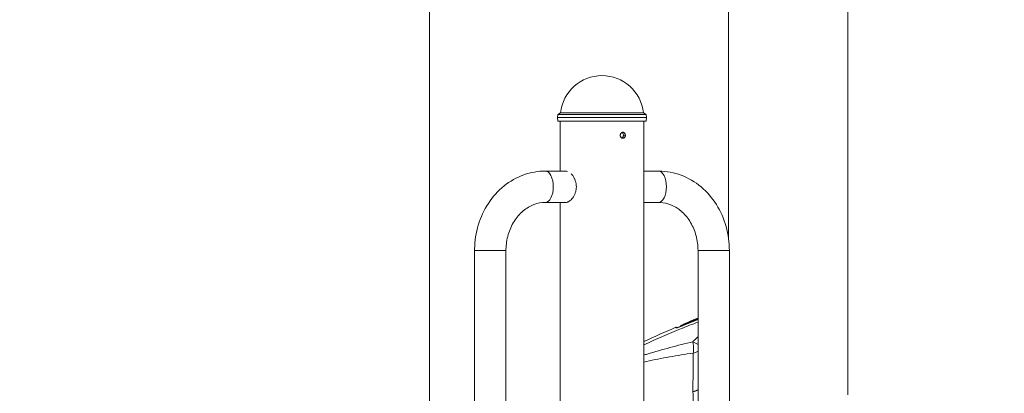
# Model space of a CAD drawing. Extents: x 0 to 25200, y -53460 to 17820.
# Drawn here: x 6273 to 7322, y -11505 to -11108 of the extents above; entities that cross this region are included whole.
import ezdxf

# ---------------------------------------------------------------- set-up
doc = ezdxf.new("R2010")
doc.units = 0
doc.header["$MEASUREMENT"] = 0
doc.header["$PDMODE"] = 1
doc.layers.get('0').update_dxf_attribs({"linetype": 'CONTINUOUS'})
doc.layers.get('DefPoints').update_dxf_attribs({"linetype": 'CONTINUOUS'})
for name, color, linetype, lineweight in [('FRAM3', 1, 'CONTINUOUS', 50), ('外形線', 7, 'CONTINUOUS', 18), ('寸法線', 3, 'CONTINUOUS', 18)]:
    doc.layers.add(name, color=color, linetype=linetype, lineweight=lineweight)
doc.styles.get("Standard").update_dxf_attribs({"font": 'TXT.SHX', "bigfont": 'bigfont.shx'})
doc.dimstyles.new('60ベース', dxfattribs={"dimscale": 60, "dimtxt": 3, "dimasz": 3, "dimexe": 0, "dimexo": 1, "dimgap": 1, "dimtad": 3, "dimdec": 1, "dimdsep": 46, "dimtxsty": 'STANDARD', "dimblk": 'DOTSMALL', "dimcen": 0, "dimclrd": 256, "dimclre": 256, "dimclrt": 7, "dimadec": 3, "dimazin": 2, "dimtfac": 1, "dimtdec": 1, "dimtix": 1, "dimtmove": 2, "dimatfit": 2, "dimldrblk": 'OPEN', "dimfxl": 1, "dimtolj": 1, "dimlwd": -1, "dimlwe": -1, "dimarcsym": 0})

# ---------------------------------------------------------------- blocks, each defined once
blk = doc.blocks.new('_DotSmall')
at = {"layer": 'FRAM3', "color": 0, "const_width": 0.5}
blk.add_lwpolyline([(-0.0625, 0, 1), (0.0625, 0, 1)], format="xyb", close=True, dxfattribs=at)
blk = doc.blocks.new('*D37')
at = {"layer": 'DefPoints', "color": 0}
for p in [(6709.6, -9210), (6709.6, -11743.8), (9148, -11743.8)]:
    blk.add_point(p, dxfattribs=at)
at = {"layer": '寸法線'}
for p, q in [((6709.6, -11683.8), (6709.6, -9210)), ((9148, -9210), (6709.6, -9210)), ((9148, -11683.8), (9148, -9210))]:
    blk.add_line(p, q, dxfattribs=at)
at = {"layer": '寸法線', "xscale": 180, "yscale": 180, "zscale": 180, "rotation": 180}
blk.add_blockref('_DotSmall', (6709.6, -9210), dxfattribs=at)
at = {"layer": '寸法線', "xscale": 180, "yscale": 180, "zscale": 180}
blk.add_blockref('_DotSmall', (9148, -9210), dxfattribs=at)
at = {"layer": '寸法線', "color": 7, "insert": (7928.8, -9060), "char_height": 180, "attachment_point": 5}
blk.add_mtext('\\A1;2438', dxfattribs=at)
blk = doc.blocks.new('_OPEN')
at = {"color": 0, "linetype": 'ByBlock'}
for p, q in [((-1, 0.1667), (0, 0)), ((0, 0), (-1, -0.1667)), ((0, 0), (-1, 0))]:
    blk.add_line(p, q, dxfattribs=at)
blk = doc.blocks.new('*D38')
at = {"layer": 'DefPoints', "color": 0}
for p in [(6709.6, -9210), (6709.6, -11743.8), (4240, -13996.5)]:
    blk.add_point(p, dxfattribs=at)
at = {"layer": '寸法線'}
for p, q in [((4240, -13936.5), (4240, -9210)), ((4240, -9210), (6709.6, -9210)), ((6709.6, -11683.8), (6709.6, -9210))]:
    blk.add_line(p, q, dxfattribs=at)
at = {"layer": '寸法線', "xscale": 180, "yscale": 180, "zscale": 180, "rotation": 180}
blk.add_blockref('_DotSmall', (4240, -9210), dxfattribs=at)
at = {"layer": '寸法線', "xscale": 180, "yscale": 180, "zscale": 180}
blk.add_blockref('_DotSmall', (6709.6, -9210), dxfattribs=at)
at = {"layer": '寸法線', "color": 7, "insert": (5474.8, -9060), "char_height": 180, "attachment_point": 5}
blk.add_mtext('\\A1;2470', dxfattribs=at)
blk = doc.blocks.new('*D39')
at = {"layer": 'DefPoints', "color": 0}
for p in [(12805.6, -8710), (12805.6, -11591.4), (4240, -13996.5)]:
    blk.add_point(p, dxfattribs=at)
at = {"layer": '寸法線'}
for p, q in [((4240, -13936.5), (4240, -8710)), ((4240, -8710), (12805.6, -8710)), ((12805.6, -11531.4), (12805.6, -8710))]:
    blk.add_line(p, q, dxfattribs=at)
at = {"layer": '寸法線', "xscale": 180, "yscale": 180, "zscale": 180, "rotation": 180}
blk.add_blockref('_DotSmall', (4240, -8710), dxfattribs=at)
at = {"layer": '寸法線', "xscale": 180, "yscale": 180, "zscale": 180}
blk.add_blockref('_DotSmall', (12805.6, -8710), dxfattribs=at)
at = {"layer": '寸法線', "color": 7, "insert": (8522.8, -8560), "char_height": 180, "attachment_point": 5}
blk.add_mtext('\\A1;8565', dxfattribs=at)

msp = doc.modelspace()

# ---------------------------------------------------------------- linework, layer by layer
at = {"layer": '外形線', "extrusion": (0, 1, 0)}
for p, q in [((7027.82870315, -11339.83744359), (7027.82870315, -10525.85948843)), ((7154.82870315, -11506.93822215), (7154.82870315, -10525.85948843)), ((6846.00834681, -11208.55250538), (6845.89971819, -11211.66322215)), ((6848.95494384, -11206.8512868), (6846.00834681, -11208.55250538)), ((6940.27908957, -11208.55250538), (6846.00834681, -11208.55250538)), ((6937.33249254, -11206.8512868), (6848.95494384, -11206.8512868)), ((6937.33249254, -11206.8512868), (6940.27908957, -11208.55250538)), ((6940.27908957, -11208.55250538), (6940.38771819, -11211.66322215)), ((6940.38771819, -11211.66322215), (6845.89971819, -11211.66322215)), ((6846.03808825, -11215.62562215), (6845.89971819, -11211.66322215)), ((6940.24934813, -11215.62562215), (6846.03808825, -11215.62562215)), ((6848.69371819, -11215.62562215), (6848.69371819, -11268.81322215)), ((6937.59371819, -11215.62562215), (6937.59371819, -12121.4021055)), ((6940.24934813, -11215.62562215), (6940.38771819, -11211.66322215)), ((6915.96779643, -11230.71322215), (6918.06157992, -11230.71322215)), ((6854.64888899, -11268.81322215), (6832.9268068, -11268.81322215)), ((6953.36062958, -11268.81322215), (6937.59371819, -11268.81322215)), ((6854.648889, -11302.21422215), (6832.9268068, -11302.21422215)), ((6848.69371819, -11302.21422215), (6848.69371819, -12030.81322215)), ((6953.36062958, -11302.21422215), (6937.59371819, -11302.21422215)), ((6759.73163871, -11353.33172215), (6757.49419597, -11353.33172215)), ((6757.49419597, -11353.33172215), (6757.49419597, -11979.69572215)), ((6790.89519597, -11353.33172215), (6759.73163871, -11353.33172215)), ((6790.89519597, -11353.33172215), (6790.89519597, -11979.69572215)), ((6995.39224041, -11353.33172215), (6997.62968316, -11353.33172215)), ((6995.39224041, -11979.69572215), (6995.39224041, -11353.33172215)), ((6997.62968316, -11353.33172215), (7028.79324041, -11353.33172215)), ((7028.79324041, -11979.69572215), (7028.79324041, -11353.33172215)), ((6989.62466409, -11427.58686808), (6990.32170109, -11428.73156223)), ((6972.71869296, -11435.4371993), (6972.83019086, -11435.62030436))]:
    msp.add_line(p, q, dxfattribs=at)
at = {"layer": '外形線', "extrusion": (-2e-16, 0, -1)}
msp.add_arc((-6893.14363721, -11211.66319357), 44.4499164, 6.2147091834, 90.0001043938, dxfattribs=at)
at = {"layer": '外形線'}
msp.add_arc((6893.14379918, -11211.66319357), 44.4499164, 6.2147091834, 90.0001043938, dxfattribs=at)
at = {"layer": '外形線', "extrusion": (-2e-16, 0, -1)}
for centre, major_axis, ratio, start_param, end_param in [((6832.9268068, -11285.51372215), (0, 16.7005), 0.5, 0, 1.5707963268), ((6953.36062958, -11285.51372215), (0, 16.7005), 0.5, 0, 1.5707963268), ((6832.9268068, -11285.51372215), (0, 16.7005), 0.5, 1.5707963268, 3.1415926536), ((6953.36062958, -11285.51372215), (0, 16.7005), 0.5, 1.5707963268, 3.1415926536), ((6994.26793568, -11426.75619507), (-0.30071205, 0.73458242), 0.7644232554, 0.0000000009, 0.013077439), ((6994.89345983, -11427.16341516), (-0.71319725, 0.34840889), 0.9982546152, 0.0005364134, 0.7388741771), ((6977.71801459, -11434.05156055), (-0.38386947, 0.69475412), 0.9477125379, -0.0000003028, 0.1154448611), ((6982.10422958, -11431.87828931), (-0.73925512, -0.28903448), 0.9997348019, 0.8604753999, 1.5527901655), ((6985.4177527, -11430.36635947), (-0.73937936, -0.28871652), 0.9999122221, 1.5557450097, 1.7170970098), ((6988.04406082, -11450.18313549), (-1.79861412, 12.57199218), 0.1475747457, 1.6145512647, 3.0024416586), ((6988.04406082, -11450.18313549), (-11.20915209, 5.9703358), 0.0522858383, 1.7161294969, 2.2575311766), ((6988.04406082, -11450.18313549), (-12.69998842, 0.01715213), 0.9902900959, 4.094044281, 4.5498372109), ((6987.98409461, -11491.8096826), (-12.69998501, 0.0195138), 0.9361358483, 4.0881420774, 4.547684216)]:
    msp.add_ellipse(centre, major_axis=major_axis, ratio=ratio, start_param=start_param, end_param=end_param, dxfattribs=at)
at = {"layer": '外形線'}
for centre, major_axis, ratio, start_param, end_param in [((6972.30099618, -11436.51649899), (0.73937776, 0.28872061), 0.9991045427, 1.0598797241, 1.5993395404), ((6981.67538713, -11433.11710019), (-0.30315692, 0.73357682), 0.000000287, -0.0000292593, 0.0545438991), ((6982.92188929, -11431.56324214), (-0.30248631, 0.73385359), 0.0434828692, -0.6352055167, -0.0240875308)]:
    msp.add_ellipse(centre, major_axis=major_axis, ratio=ratio, start_param=start_param, end_param=end_param, dxfattribs=at)
for points, knots in [([(6912.5623186, -11230.71322215), (6912.5623186, -11230.50591482), (6912.5804598, -11230.29983563), (6912.65374067, -11229.890187), (6912.7087051, -11229.68952723), (6912.85103976, -11229.30726424), (6912.9393962, -11229.12276215), (6913.14746387, -11228.77521842), (6913.26500081, -11228.61529615), (6913.52593954, -11228.32236505), (6913.6711269, -11228.1882567), (6913.97704989, -11227.95761676), (6914.13811603, -11227.86006601), (6914.47621263, -11227.70069606), (6914.65322445, -11227.63951111), (6915.00773815, -11227.55878839), (6915.18713648, -11227.53822215), (6915.36871819, -11227.53822215)], [0.0099296574138, 0.0099296574138, 0.0099296574138, 0.0099296574138, 0.0105504335215, 0.0105504335215, 0.0111712096292, 0.0111712096292, 0.0117919857369, 0.0117919857369, 0.0124127618445, 0.0124127618445, 0.0130335379522, 0.0130335379522, 0.0136543140599, 0.0136543140599, 0.0142750901676, 0.0142750901676, 0.0148958662752, 0.0148958662752, 0.0148958662752, 0.0148958662752]), ([(6914.31617331, -11227.77615546), (6914.31885761, -11227.77745032), (6914.32153966, -11227.77875022), (6914.48781662, -11227.85971848), (6914.64221364, -11227.95717178), (6914.93324207, -11228.18722598), (6915.07053166, -11228.32116021), (6915.31592931, -11228.61377621), (6915.42561713, -11228.77337998), (6915.61889592, -11229.11977904), (6915.7009785, -11229.30458245), (6915.89822363, -11229.87709933), (6915.96779643, -11230.29379562), (6915.96779643, -11230.71322215)], [0.0161270922361, 0.0161270922361, 0.0161270922361, 0.0161270922361, 0.0161372512402, 0.0161372512402, 0.0167574425008, 0.0167574425008, 0.0173776337615, 0.0173776337615, 0.0179978250221, 0.0179978250221, 0.0186180162828, 0.0186180162828, 0.019858398804, 0.019858398804, 0.019858398804, 0.019858398804]), ([(6915.36871819, -11227.53822215), (6915.55011539, -11227.53822215), (6915.72841293, -11227.55883654), (6916.07681283, -11227.63944825), (6916.24903187, -11227.70036647), (6916.57681212, -11227.85970551), (6916.73153731, -11227.95716283), (6917.02326144, -11228.18720043), (6917.16095871, -11228.32114543), (6917.4071595, -11228.61380277), (6917.51722825, -11228.77341334), (6917.71119996, -11229.11977145), (6917.79364108, -11229.30463974), (6917.99169829, -11229.87717082), (6918.06157992, -11230.29382898), (6918.06157992, -11230.71322215)], [0.0148958662752, 0.0148958662752, 0.0148958662752, 0.0148958662752, 0.0155160115951, 0.0155160115951, 0.016136156915, 0.016136156915, 0.0167563022348, 0.0167563022348, 0.0173764475547, 0.0173764475547, 0.0179965928746, 0.0179965928746, 0.0186167381944, 0.0186167381944, 0.0198570288342, 0.0198570288342, 0.0198570288342, 0.0198570288342]), ([(6915.36871819, -11233.88822215), (6915.18935154, -11233.88822215), (6915.00641763, -11233.86749244), (6914.65097501, -11233.78628239), (6914.47751083, -11233.72624951), (6914.13937844, -11233.56708319), (6913.97531099, -11233.46763021), (6913.67068687, -11233.23774138), (6913.52818834, -11233.10651085), (6913.26402107, -11232.81014075), (6913.14654989, -11232.64965651), (6912.94067644, -11232.30586321), (6912.85144512, -11232.12028283), (6912.70824284, -11231.73566152), (6912.65418684, -11231.5377592), (6912.58104796, -11231.13087484), (6912.5623186, -11230.9204244), (6912.5623186, -11230.71322215)], [0.0049659657715, 0.0049659657715, 0.0049659657715, 0.0049659657715, 0.0055864272268, 0.0055864272268, 0.0062068886821, 0.0062068886821, 0.0068273501374, 0.0068273501374, 0.0074478115927, 0.0074478115927, 0.008068273048, 0.008068273048, 0.0086887345032, 0.0086887345032, 0.0093091959585, 0.0093091959585, 0.0099296574138, 0.0099296574138, 0.0099296574138, 0.0099296574138]), ([(6915.96779643, -11230.71322215), (6915.96779643, -11230.92313761), (6915.95076779, -11231.12952771), (6915.88396732, -11231.53555052), (6915.83337759, -11231.73729432), (6915.70107235, -11232.1218579), (6915.62000579, -11232.30423504), (6915.42791355, -11232.64938196), (6915.31589906, -11232.81272187), (6915.0703378, -11233.10549752), (6914.9359393, -11233.23689522), (6914.64282862, -11233.46897521), (6914.48629498, -11233.56751579), (6914.32117988, -11233.64786844), (6914.31867742, -11233.64908097), (6914.31617295, -11233.65028919)], [0, 0, 0, 0, 0.0006207892163, 0.0006207892163, 0.0012415784327, 0.0012415784327, 0.001862367649, 0.001862367649, 0.0024831568653, 0.0024831568653, 0.0031039460817, 0.0031039460817, 0.003724735298, 0.003724735298, 0.0037342809202, 0.0037342809202, 0.0037342809202, 0.0037342809202]), ([(6918.06157992, -11230.71322215), (6918.06157992, -11230.92312176), (6918.04447611, -11231.12949921), (6917.97738762, -11231.53550198), (6917.92658259, -11231.73723702), (6917.79373222, -11232.1218079), (6917.71234114, -11232.30419083), (6917.51953479, -11232.64934882), (6917.40712093, -11232.81270524), (6917.16077009, -11233.10550518), (6917.02598072, -11233.2369083), (6916.73214943, -11233.46898792), (6916.57526972, -11233.56753759), (6916.24949268, -11233.72580465), (6916.07818226, -11233.78672301), (6915.72595025, -11233.86813361), (6915.54816702, -11233.88822215), (6915.36871819, -11233.88822215)], [0, 0, 0, 0, 0.0006207457214, 0.0006207457214, 0.0012414914429, 0.0012414914429, 0.0018622371643, 0.0018622371643, 0.0024829828858, 0.0024829828858, 0.0031037286072, 0.0031037286072, 0.0037244743286, 0.0037244743286, 0.0043452200501, 0.0043452200501, 0.0049659657715, 0.0049659657715, 0.0049659657715, 0.0049659657715]), ([(6832.9268068, -11268.81322215), (6825.06868041, -11268.81322215), (6817.21533382, -11270.20101818), (6802.25838827, -11275.58464735), (6795.17233816, -11279.612345), (6782.3989025, -11289.89625255), (6776.74792237, -11296.19924823), (6767.49896165, -11310.31311261), (6763.89851912, -11318.12273072), (6758.97581446, -11334.52460104), (6757.65279378, -11343.11651766), (6757.49868824, -11352.26488571), (6757.49419597, -11352.79830393), (6757.49419597, -11353.33172215)], [1.5707963268, 1.5707963268, 1.5707963268, 1.5707963268, 1.8729692478, 1.8729692478, 2.1796662176, 2.1796662176, 2.493825483, 2.493825483, 2.8079847483, 2.8079847483, 3.1221440137, 3.1221440137, 3.1415926536, 3.1415926536, 3.1415926536, 3.1415926536]), ([(6854.64888899, -11268.81322214), (6854.65022537, -11268.81322215), (6854.65156193, -11268.81322279), (6855.20337795, -11268.81375249), (6855.78525465, -11268.92201281), (6856.39731052, -11269.13972275), (6856.39737191, -11269.13974459), (6856.3974333, -11269.13976642)], [0.0790355870752, 0.0790355870752, 0.0790355870752, 0.0790355870752, 0.0790435835615, 0.0790435835615, 0.08233658846, 0.08233658846, 0.0823369187828, 0.0823369187828, 0.0823369187828, 0.0823369187828]), ([(6860.1615626, -11271.6527632), (6860.16160034, -11271.6528002), (6860.16163808, -11271.65283719), (6860.78145826, -11272.2604256), (6861.37809456, -11272.94739645), (6862.22609431, -11274.09688325), (6862.50200995, -11274.50190193), (6863.02953983, -11275.34502714), (6863.27978352, -11275.78062017), (6863.98739909, -11277.12906414), (6864.40211517, -11278.08312876), (6864.92106238, -11279.60314598), (6865.07634856, -11280.12474128), (6865.34233735, -11281.17263105), (6865.45420002, -11281.70207333), (6865.72495802, -11283.3068718), (6865.81944157, -11284.39935125), (6865.81944157, -11285.51372215)], [0.088922397729, 0.088922397729, 0.088922397729, 0.088922397729, 0.088922598257, 0.088922598257, 0.092215603156, 0.092215603156, 0.093862105605, 0.093862105605, 0.095508608054, 0.095508608054, 0.098801612953, 0.098801612953, 0.100448115402, 0.100448115402, 0.102094617851, 0.102094617851, 0.10538762275, 0.10538762275, 0.10538762275, 0.10538762275]), ([(7028.79324041, -11353.33172215, 0), (7028.79324041, -11344.71526998, 0), (7027.61522223, -11336.0990521, 0), (7022.97349178, -11319.60325725, 0), (7019.50909394, -11311.72401871, 0), (7010.51316028, -11297.42670088, 0), (7004.97927639, -11291.00973178, 0), (6992.25305747, -11280.3332098, 0), (6985.05811597, -11276.07885024, 0), (6969.86876044, -11270.38003267, 0), (6961.90080944, -11268.88120333, 0), (6953.73123208, -11268.81398447, 0), (6953.54593083, -11268.81322215, 0), (6953.36062958, -11268.81322215, 0)], [0, 0, 0, 0, 0.3141592654, 0.3141592654, 0.6283185307, 0.6283185307, 0.9424777961, 0.9424777961, 1.2566370614, 1.2566370614, 1.5636708343, 1.5636708343, 1.5707963268, 1.5707963268, 1.5707963268, 1.5707963268]), ([(6865.81944157, -11285.51372215), (6865.81944157, -11286.62833556), (6865.72502819, -11287.7220503), (6865.45272822, -11289.33314003), (6865.34008171, -11289.86522301), (6865.07170937, -11290.91941641), (6864.91606007, -11291.44008266), (6864.3984644, -11292.95269861), (6863.98345341, -11293.90760193), (6863.27080441, -11295.26306366), (6863.01689606, -11295.70368098), (6862.49060516, -11296.54266475), (6862.21749014, -11296.94277079), (6861.37231427, -11298.08676746), (6860.7734096, -11298.77620179), (6859.52657173, -11299.99582307), (6858.89688902, -11300.50864926), (6857.95377549, -11301.13645345), (6857.63959225, -11301.32196406), (6857.01297027, -11301.6438739), (6856.69933039, -11301.7804393), (6855.78490446, -11302.10525999), (6855.20383969, -11302.21367795), (6854.65162977, -11302.21422148), (6854.65025931, -11302.21422215), (6854.648889, -11302.21422213)], [0, 0, 0, 0, 0.003293721523, 0.003293721523, 0.004940582285, 0.004940582285, 0.006587443047, 0.006587443047, 0.00988116457, 0.00988116457, 0.011528025332, 0.011528025332, 0.013174886093, 0.013174886093, 0.016468607617, 0.016468607617, 0.01976232914, 0.01976232914, 0.021409189902, 0.021409189902, 0.023056050663, 0.023056050663, 0.026349772187, 0.026349772187, 0.026357967773, 0.026357967773, 0.026357967773, 0.026357967773]), ([(6832.9268068, -11302.21422215), (6828.79581829, -11302.21422215), (6824.66104436, -11302.96207326), (6816.62707314, -11305.97629833), (6812.72707362, -11308.24963968), (6805.55014036, -11314.27064924), (6802.27902919, -11318.02081267), (6796.8879665, -11326.58887683), (6794.74346774, -11331.37252057), (6791.81923411, -11341.47344371), (6791.0140408, -11346.77449979), (6790.89930364, -11352.51025761), (6790.89519597, -11352.92098987), (6790.89519597, -11353.33172215)], [1.5707963268, 1.5707963268, 1.5707963268, 1.5707963268, 1.8849555922, 1.8849555922, 2.1991148575, 2.1991148575, 2.5132741229, 2.5132741229, 2.8189834345, 2.8189834345, 3.1184983205, 3.1184983205, 3.1415926536, 3.1415926536, 3.1415926536, 3.1415926536]), ([(6995.39224041, -11353.33172215, 0), (6995.39224041, -11348.0336471, 0), (6994.70084163, -11342.73715191, 0), (6992.02558331, -11332.6759277, 0), (6990.03716533, -11327.91692843, 0), (6984.99251209, -11319.35021514, 0), (6981.92084877, -11315.56428747, 0), (6975.01972571, -11309.26544034, 0), (6971.17563459, -11306.79437617, 0), (6963.21055061, -11303.38773422, 0), (6959.09003121, -11302.44525204, 0), (6954.42754865, -11302.22671641, 0), (6953.89408904, -11302.21422215, 0), (6953.36062958, -11302.21422215, 0)], [0, 0, 0, 0, 0.297896021, 0.297896021, 0.5971526129, 0.5971526129, 0.9019085157, 0.9019085157, 1.216067781, 1.216067781, 1.5302270464, 1.5302270464, 1.5707963268, 1.5707963268, 1.5707963268, 1.5707963268]), ([(6977.33414492, -11433.35680653, 0), (6977.53451477, -11433.24609697, 0), (6977.8002679, -11433.11298606, 0), (6978.56695586, -11432.74799385, 0), (6979.12382706, -11432.4949614, 0), (6980.31496354, -11431.97066601, 0), (6980.94911968, -11431.69783125, 0), (6982.25356179, -11431.14742855, 0), (6982.94017071, -11430.86283056, 0), (6984.28025446, -11430.31697138, 0), (6984.95116364, -11430.04853964, 0), (6986.19478464, -11429.56079345, 0), (6986.78329979, -11429.33529362, 0), (6987.76686391, -11428.96956387, 0), (6988.18353419, -11428.82029949, 0), (6988.52045527, -11428.70644414, 0)], [0, 0, 0, 0, 0.1906381059, 0.1906381059, 0.4383791038, 0.4383791038, 0.6593261561, 0.6593261561, 0.8774112155, 0.8774112155, 1.0945456516, 1.0945456516, 1.3120562655, 1.3120562655, 1.5140900911, 1.5140900911, 1.5140900911, 1.5140900911]), ([(6988.5151932, -11428.71020225, 0), (6988.37480883, -11428.75735248, 0), (6988.21881006, -11428.81134875, 0), (6987.9208799, -11428.91699422, 0), (6987.78620754, -11428.96547512, 0), (6987.50558445, -11429.06783103, 0), (6987.35896635, -11429.12193873, 0), (6987.05323689, -11429.23594977, 0), (6986.89409013, -11429.29586909, 0), (6986.56315058, -11429.42156744, 0), (6986.39044521, -11429.48769699, 0), (6985.85989489, -11429.69240659, 0), (6985.49221706, -11429.83625682, 0), (6984.72964062, -11430.13828235, 0), (6984.33024749, -11430.29830358, 0), (6983.53312414, -11430.62117238, 0), (6983.13373049, -11430.78464197, 0), (6982.5333861, -11431.03291539, 0), (6982.33196915, -11431.11664969, 0), (6981.93600274, -11431.28213779, 0), (6981.74110522, -11431.36402818, 0), (6981.1655171, -11431.60718424, 0), (6980.79381512, -11431.76596672, 0), (6980.07542436, -11432.07666301, 0), (6979.73949953, -11432.22392682, 0), (6979.2717399, -11432.43207656, 0), (6979.12177485, -11432.49937095, 0), (6978.83392161, -11432.62973181, 0), (6978.69551751, -11432.69303898, 0), (6978.3073363, -11432.87258098, 0), (6978.08150334, -11432.97978878, 0), (6977.69490705, -11433.16960244, 0), (6977.53416566, -11433.25232225, 0), (6977.4125436, -11433.31952559, 0)], [0.046176319935, 0.046176319935, 0.046176319935, 0.046176319935, 0.047069959088, 0.047069959088, 0.047725595247, 0.047725595247, 0.048381231405, 0.048381231405, 0.049036867564, 0.049036867564, 0.049692503723, 0.049692503723, 0.05100377604, 0.05100377604, 0.052315048357, 0.052315048357, 0.053626320674, 0.053626320674, 0.054281956833, 0.054281956833, 0.054937592991, 0.054937592991, 0.056248865308, 0.056248865308, 0.057560137625, 0.057560137625, 0.058215773784, 0.058215773784, 0.058871409943, 0.058871409943, 0.06018268226, 0.06018268226, 0.061493954577, 0.061493954577, 0.061493954577, 0.061493954577]), ([(6982.62025929, -11430.82928463, 0), (6983.40887686, -11430.50422481, 0), (6984.18733879, -11430.18672225, 0), (6985.34051144, -11429.72128549, 0), (6985.72246278, -11429.56795813, 0), (6986.48136856, -11429.2650396, 0), (6986.85988117, -11429.11484252, 0), (6987.89534583, -11428.70649233, 0), (6988.53302211, -11428.45799664, 0), (6989.14043798, -11428.22446336, 0)], [0, 0, 0, 0, 0.0025197784247, 0.0025197784247, 0.0037796676371, 0.0037796676371, 0.0050395568494, 0.0050395568494, 0.007331415523, 0.007331415523, 0.007331415523, 0.007331415523]), ([(6989.46053424, -11427.90077122, 0), (6989.32785765, -11427.95668141, 0), (6989.18125346, -11428.01798017, 0), (6988.91200156, -11428.12982639, 0), (6988.79737735, -11428.1772501, 0), (6988.56276528, -11428.27395892, 0), (6988.44195114, -11428.32358764, 0), (6988.193216, -11428.42542366, 0), (6988.06470091, -11428.47786996, 0), (6987.80905681, -11428.58186843, 0), (6987.68091964, -11428.63383487, 0), (6987.42401621, -11428.73770187, 0), (6987.2941392, -11428.79004765, 0), (6987.04079232, -11428.89182973, 0), (6986.91708555, -11428.94136515, 0), (6986.55471607, -11429.08597618, 0), (6986.3233181, -11429.17762711, 0), (6985.91486036, -11429.33799233, 0), (6985.7317807, -11429.4090701, 0), (6985.50946714, -11429.4940648, 0), (6985.44341052, -11429.51905771, 0), (6985.32776849, -11429.56221468, 0), (6985.27855385, -11429.58023335, 0), (6985.16073712, -11429.62217019, 0), (6985.11931772, -11429.63493863, 0), (6985.11796601, -11429.63147416, 0)], [0.0002186350245, 0.0002186350245, 0.0002186350245, 0.0002186350245, 0.0008299956374, 0.0008299956374, 0.0012449934561, 0.0012449934561, 0.0016599912748, 0.0016599912748, 0.0020749890935, 0.0020749890935, 0.0024899869122, 0.0024899869122, 0.0029049847309, 0.0029049847309, 0.0033199825496, 0.0033199825496, 0.004149978187, 0.004149978187, 0.0049799738244, 0.0049799738244, 0.0053949716431, 0.0053949716431, 0.0058099694618, 0.0058099694618, 0.0066399650992, 0.0066399650992, 0.0066399650992, 0.0066399650992]), ([(6985.21602428, -11429.60086943, 0), (6985.21602428, -11429.60086943, 0), (6985.21770678, -11429.60034301, 0), (6985.22972819, -11429.5964049, 0), (6985.2506011, -11429.58926494, 0), (6985.32651252, -11429.56215176, 0), (6985.39808116, -11429.5357172, 0), (6985.6066092, -11429.45693282, 0), (6985.76183051, -11429.39718127, 0), (6986.13378272, -11429.25214567, 0), (6986.3605501, -11429.16277915, 0), (6986.84784283, -11428.96910733, 0), (6987.11559617, -11428.86188719, 0), (6987.65425253, -11428.64470324, 0), (6987.93215732, -11428.53190847, 0), (6988.46261799, -11428.315174, 0), (6988.72189619, -11428.20847682, 0), (6989.13908152, -11428.035438, 0), (6989.31067277, -11427.96373008, 0), (6989.46079805, -11427.90044205, 0)], [0.12355100554, 0.12355100554, 0.12355100554, 0.12355100554, 0.13338098382, 0.13338098382, 0.16542401296, 0.16542401296, 0.22291195206, 0.22291195206, 0.30183785091, 0.30183785091, 0.38795846214, 0.38795846214, 0.47551892691, 0.47551892691, 0.56329626337, 0.56329626337, 0.65140828078, 0.65140828078, 0.72131037129, 0.72131037129, 0.72131037129, 0.72131037129]), ([(6993.97459253, -11426.01866943, 0), (6993.60873015, -11426.16844163, 0), (6993.24309854, -11426.31879333, 0), (6992.87769908, -11426.46972459, 0), (6992.51229931, -11426.62065598, 0), (6992.1471313, -11426.77216709, 0), (6991.78219642, -11426.92425801, 0), (6991.10164958, -11427.20788393, 0), (6990.4219115, -11427.49352703, 0), (6989.74299108, -11427.78118806, 0)], [0, 0, 0, 0, 0.0018398375642, 0.0018398375642, 0.0018398375642, 0.0036796766558, 0.0036796766558, 0.0036796766558, 0.0071106959573, 0.0071106959573, 0.0071106959573, 0.0071106959573]), ([(6989.84818711, -11427.95394399, 0), (6989.9958362, -11427.89785801, 0), (6990.14112685, -11427.84289792, 0), (6990.59229892, -11427.67298509, 0), (6990.88626902, -11427.5634063, 0), (6991.72466001, -11427.25440053, 0), (6992.22611705, -11427.0744612, 0), (6993.10887599, -11426.76925663, 0), (6993.4748294, -11426.64929788, 0), (6993.9152012, -11426.51648826, 0), (6994.04375224, -11426.48013614, 0), (6994.26333831, -11426.42373662, 0), (6994.35378916, -11426.40387954, 0), (6994.56297874, -11426.37011142, 0), (6994.6226041, -11426.38109137, 0), (6994.60047357, -11426.42639311, 0)], [0.008238954438, 0.008238954438, 0.008238954438, 0.008238954438, 0.008819224487, 0.008819224487, 0.010079113699, 0.010079113699, 0.012598892124, 0.012598892124, 0.015118670548, 0.015118670548, 0.016378559761, 0.016378559761, 0.017638448973, 0.017638448973, 0.020158227398, 0.020158227398, 0.020158227398, 0.020158227398]), ([(6993.9331132, -11427.28405698, 0), (6993.86997109, -11427.29407433, 0), (6993.79042998, -11427.31094257, 0), (6993.59255587, -11427.36003734, 0), (6993.47205088, -11427.39324813, 0), (6993.05936088, -11427.51530888, 0), (6992.71652598, -11427.62625246, 0), (6991.88972483, -11427.909622, 0), (6991.42018475, -11428.07712113, 0), (6990.67388154, -11428.35109033, 0), (6990.44100615, -11428.43747314, 0), (6990.19802975, -11428.52846561, 0)], [0.0024646543035, 0.0024646543035, 0.0024646543035, 0.0024646543035, 0.0035581859382, 0.0035581859382, 0.0047442679176, 0.0047442679176, 0.0071164318764, 0.0071164318764, 0.0094885958352, 0.0094885958352, 0.0104996101842, 0.0104996101842, 0.0104996101842, 0.0104996101842]), ([(6995.39224041, -11425.44427179, 0), (6995.34359296, -11425.46382157, 0), (6995.29539301, -11425.48320489, 0), (6994.7819264, -11425.68983888, 0), (6994.35726473, -11425.86201583, 0), (6993.97459253, -11426.01866943, 0)], [0.0282670170191, 0.0282670170191, 0.0282670170191, 0.0282670170191, 0.0284613680609, 0.0284613680609, 0.0303587925983, 0.0303587925983, 0.0303587925983, 0.0303587925983]), ([(6994.10119562, -11427.21705185, 0), (6994.09783176, -11427.1658789, 0), (6994.09935445, -11427.11431524, 0), (6994.11680047, -11426.97770048, 0), (6994.14241942, -11426.892366, 0), (6994.18044925, -11426.81462442, 0)], [0.010455148365, 0.010455148365, 0.010455148365, 0.010455148365, 0.025760589336, 0.025760589336, 0.051837705598, 0.051837705598, 0.051837705598, 0.051837705598]), ([(6994.60047357, -11426.42639311, 0), (6994.59751522, -11426.43244893, 0), (6994.61609928, -11426.42992438, 0), (6994.69317922, -11426.40844144, 0), (6994.75185547, -11426.38937323, 0), (6994.89881147, -11426.3380883, 0), (6994.9883584, -11426.30541817, 0), (6995.1815346, -11426.23260738, 0), (6995.28664724, -11426.19193004, 0), (6995.39224041, -11426.15005486, 0)], [0, 0, 0, 0, 0.0003375038086, 0.0003375038086, 0.0006750076172, 0.0006750076172, 0.0010125114258, 0.0010125114258, 0.0013486155504, 0.0013486155504, 0.0013486155504, 0.0013486155504]), ([(6937.59371819, -11453.73726225), (6950.8332696, -11447.73720398, 0), (6964.18411249, -11442.0133695, 0), (6983.54001131, -11434.17909826, 0), (6989.4554994, -11431.84618184, 0), (6995.39224041, -11429.56608604, 0)], [0.059957111562, 0.059957111562, 0.059957111562, 0.059957111562, 0.104006638074, 0.104006638074, 0.123293913288, 0.123293913288, 0.123293913288, 0.123293913288]), ([(6971.73112981, -11435.11881971, 0), (6971.80995964, -11435.08544473, 0), (6971.89534123, -11435.06472929, 0), (6972.06472653, -11435.0519074, 0), (6972.15083542, -11435.0591885, 0), (6972.31441179, -11435.09995902, 0), (6972.39391029, -11435.13397154, 0), (6972.53639304, -11435.22415413, 0), (6972.60115176, -11435.28144548, 0), (6972.67796615, -11435.37518459, 0), (6972.69940141, -11435.40541844, 0), (6972.71858377, -11435.43691964, 0)], [0, 0, 0, 0, 0.02568117484, 0.02568117484, 0.05096096916, 0.05096096916, 0.07625539394, 0.07625539394, 0.101548329, 0.101548329, 0.11261295843, 0.11261295843, 0.11261295843, 0.11261295843]), ([(6981.37268153, -11432.38461549, 0), (6980.76364487, -11432.63630575, 0), (6980.16383648, -11432.88100053, 0), (6979.27738664, -11433.23799625, 0), (6978.98413039, -11433.3553083, 0), (6978.40217279, -11433.58648973, 0), (6978.11233872, -11433.70079519, 0), (6977.26813065, -11434.03124901, 0), (6976.73344197, -11434.23721037, 0), (6975.71964908, -11434.62088663, 0), (6975.23808469, -11434.79941318, 0), (6974.3722905, -11435.11269546, 0), (6973.98259541, -11435.24956785, 0), (6973.46420599, -11435.42471036, 0), (6973.30256336, -11435.47799059, 0), (6973.00870892, -11435.5720468, 0), (6972.74223704, -11435.6543015, 0), (6972.52962159, -11435.71337348, 0), (6972.3442581, -11435.76072718, 0), (6972.26496083, -11435.77858529, 0), (6972.07142763, -11435.81356594, 0), (6972.00168361, -11435.81229777, 0), (6971.99155025, -11435.78632411, 0)], [0, 0, 0, 0, 0.001948014529, 0.001948014529, 0.002922021793, 0.002922021793, 0.003896029057, 0.003896029057, 0.005844043586, 0.005844043586, 0.007792058114, 0.007792058114, 0.009740072643, 0.009740072643, 0.010714079907, 0.010714079907, 0.011688087172, 0.012662094436, 0.012662094436, 0.0136361017, 0.0136361017, 0.015584116229, 0.015584116229, 0.015584116229, 0.015584116229]), ([(6972.3365181, -11435.74436678, 0), (6972.3365181, -11435.74436678, 0), (6972.33651814, -11435.74436677, 0), (6972.33659358, -11435.74435877, 0), (6972.36549994, -11435.7404458, 0), (6972.49317634, -11435.71373025, 0), (6972.6360659, -11435.67716619, 0), (6973.11073409, -11435.53815132, 0), (6973.5145705, -11435.40705774, 0), (6974.57388807, -11435.04051225, 0), (6975.27910711, -11434.78425493, 0), (6976.86861948, -11434.1857097, 0), (6977.7806559, -11433.83214347, 0), (6979.58090064, -11433.11676539, 0), (6980.48248578, -11432.7512179, 0), (6981.37223021, -11432.38352337, 0)], [0.16718226, 0.16718226, 0.16718226, 0.16718226, 0.1672790659, 0.1672790659, 0.2471716762, 0.2471716762, 0.4049643323, 0.4049643323, 0.6619061598, 0.6619061598, 0.9684801133, 0.9684801133, 1.2866718264, 1.2866718264, 1.5754901062, 1.5754901062, 1.5754901062, 1.5754901062]), ([(6976.63842748, -11434.27076111, 0), (6976.63747564, -11434.22739658, 0), (6976.63995944, -11434.18428515, 0), (6976.65770734, -11434.05600059, 0), (6976.68429485, -11433.97281687, 0), (6976.74943418, -11433.83649939, 0), (6976.78721636, -11433.78057319, 0), (6976.85534818, -11433.6957166, 0), (6976.88648763, -11433.66415669, 0), (6976.95333897, -11433.60187154, 0), (6976.98714318, -11433.57543751, 0), (6977.09750669, -11433.49404391, 0), (6977.16882622, -11433.45095901, 0), (6977.27977396, -11433.38712623, 0), (6977.3063626, -11433.37215695, 0), (6977.33414561, -11433.35680615, 0)], [0.01495093248, 0.01495093248, 0.01495093248, 0.01495093248, 0.02873129117, 0.02873129117, 0.05720854191, 0.05720854191, 0.08384299146, 0.08384299146, 0.10923712487, 0.10923712487, 0.14518979141, 0.14518979141, 0.2334045017, 0.2334045017, 0.25981582146, 0.25981582146, 0.25981582146, 0.25981582146]), ([(6977.4125436, -11433.31952559, 0), (6977.29083286, -11433.38677791, 0), (6977.20679525, -11433.43936816, 0), (6977.11914098, -11433.51171056, 0), (6977.11446603, -11433.53199294, 0), (6977.16639731, -11433.53849901, 0), (6977.19395598, -11433.53654782, 0), (6977.26808409, -11433.52454925, 0), (6977.31459867, -11433.51456307, 0), (6977.48203169, -11433.47283184, 0), (6977.63085715, -11433.42933651, 0), (6978.00458666, -11433.31006788, 0), (6978.22367444, -11433.23616633, 0), (6978.59878305, -11433.10469375, 0), (6978.73168336, -11433.05737987, 0), (6979.0134872, -11432.95564414, 0), (6979.16271231, -11432.90110022, 0), (6979.62478772, -11432.73028656, 0), (6979.95474499, -11432.60590044, 0), (6980.65817262, -11432.33619743, 0), (6981.03406923, -11432.1898625, 0), (6981.79781336, -11431.8884486, 0), (6982.18939326, -11431.73194214, 0), (6982.79167671, -11431.48825818, 0), (6982.99437818, -11431.40575307, 0), (6983.39594149, -11431.24135161, 0), (6983.59587814, -11431.1590213, 0), (6983.99407924, -11430.99410477, 0), (6984.19233847, -11430.91151742, 0), (6984.58716208, -11430.74608549, 0), (6984.78481606, -11430.66278101, 0), (6985.36578227, -11430.4164343, 0), (6985.73675584, -11430.25715538, 0), (6986.3823818, -11429.97633424, 0), (6986.66422451, -11429.85229621, 0), (6986.92832499, -11429.73460389, 0)], [0.01951794567, 0.01951794567, 0.01951794567, 0.01951794567, 0.02083017391, 0.02083017391, 0.022142402149, 0.022142402149, 0.022798516269, 0.022798516269, 0.023454630389, 0.023454630389, 0.024766858628, 0.024766858628, 0.026079086868, 0.026079086868, 0.026735200988, 0.026735200988, 0.027391315107, 0.027391315107, 0.028703543347, 0.028703543347, 0.030015771586, 0.030015771586, 0.031327999826, 0.031327999826, 0.031984113946, 0.031984113946, 0.032640228065, 0.032640228065, 0.033296342185, 0.033296342185, 0.033952456305, 0.033952456305, 0.035264684544, 0.035264684544, 0.036338676584, 0.036338676584, 0.036338676584, 0.036338676584]), ([(6981.23969591, -11431.57577449, 0), (6981.25059726, -11431.49333607, 0), (6981.27488813, -11431.41166447, 0), (6981.3472519, -11431.26067389, 0), (6981.39656421, -11431.18965446, 0), (6981.51356791, -11431.06824738, 0), (6981.58271486, -11431.01634784, 0), (6981.67917172, -11430.96565655, 0), (6981.70156219, -11430.95519091, 0), (6981.72436654, -11430.94580059, 0)], [0.026022313096, 0.026022313096, 0.026022313096, 0.026022313096, 0.050960904604, 0.050960904604, 0.076252985669, 0.076252985669, 0.101544095496, 0.101544095496, 0.10894270791, 0.10894270791, 0.10894270791, 0.10894270791]), ([(6981.80200817, -11431.14455416, 0), (6981.8029643, -11431.14700173, 0), (6981.82531192, -11431.14061491, 0), (6981.90919674, -11431.11134044, 0), (6981.97088862, -11431.08836708, 0), (6982.12254187, -11431.02994813, 0), (6982.21380468, -11430.993995, 0), (6982.40920656, -11430.91568472, 0), (6982.5149126, -11430.87270743, 0), (6982.62025929, -11430.82928463, 0)], [0, 0, 0, 0, 0.0003374454589, 0.0003374454589, 0.0006748909179, 0.0006748909179, 0.0010123363768, 0.0010123363768, 0.0013497818357, 0.0013497818357, 0.0013497818357, 0.0013497818357]), ([(6985.09224329, -11429.56554569, 0), (6985.17150403, -11429.5332148, 0), (6985.257149, -11429.51362873, 0), (6985.38335901, -11429.50575018, 0), (6985.42458153, -11429.50641788, 0), (6985.46551964, -11429.510227, 0)], [0, 0, 0, 0, 0.02568033531, 0.02568033531, 0.037936702162, 0.037936702162, 0.037936702162, 0.037936702162]), ([(6989.9762668, -11450.46787074, 0), (6990.95714984, -11449.35060747, 0), (6991.98546921, -11448.2829421, 0), (6993.81381474, -11446.53474355, 0), (6994.59312748, -11445.83206857, 0), (6995.39224041, -11445.15085299, 0)], [0, 0, 0, 0, 0.0044472848793, 0.0044472848793, 0.0075991346376, 0.0075991346376, 0.0075991346376, 0.0075991346376]), ([(6937.59371819, -11464.83279491), (6938.84327655, -11464.44423039), (6940.09441589, -11464.05854957), (6949.34052826, -11461.23326712), (6957.40018386, -11458.90814068, 0), (6973.6122063, -11454.50508343, 0), (6981.76855877, -11452.42582604, 0), (6989.9762668, -11450.46787074, 0)], [0.047084666183, 0.047084666183, 0.047084666183, 0.047084666183, 0.051087842806, 0.051087842806, 0.076631764209, 0.076631764209, 0.102175685611, 0.102175685611, 0.102175685611, 0.102175685611]), ([(6990.08262542, -11462.59679243, 0), (6981.70418291, -11463.79483389, 0), (6973.38469727, -11465.13452838, 0), (6960.99048233, -11467.3582138, 0), (6956.87329303, -11468.13511139, 0), (6948.66736313, -11469.7602153), (6944.58210785, -11470.60775968), (6939.54256119, -11471.70071838), (6938.56754196, -11471.91439936), (6937.59371819, -11472.13003279)], [0, 0, 0, 0, 0.025650227872, 0.025650227872, 0.038475341808, 0.038475341808, 0.051300455744, 0.051300455744, 0.054381636245, 0.054381636245, 0.054381636245, 0.054381636245]), ([(6990.04837774, -11503.5408984, 0), (6990.05706997, -11493.78668627, 0), (6990.06407327, -11485.48945323, 0), (6990.0704191, -11477.79104047, 0), (6990.07110277, -11476.95828458, 0), (6990.07242652, -11475.34003388, 0), (6990.07306675, -11474.55437039, 0), (6990.07492392, -11472.26762956, 0), (6990.07607738, -11470.83678849, 0), (6990.0792936, -11466.8246201, 0), (6990.0811128, -11464.5234347, 0), (6990.08262542, -11462.59679243, 0)], [0, 0, 0, 0, 0.0830836909, 0.0830836909, 0.09346915226, 0.09346915226, 0.10385461362, 0.10385461362, 0.12462553635, 0.12462553635, 0.16616738179, 0.16616738179, 0.16616738179, 0.16616738179]), ([(6995.39224041, -11501.73956959, 0), (6994.60328706, -11502.2696714, 0), (6993.74907944, -11502.71467007, 0), (6991.95216907, -11503.41221119, 0), (6991.00930099, -11503.66415978, 0), (6990.04811173, -11503.81215982, 0)], [0.5007221841, 0.5007221841, 0.5007221841, 0.5007221841, 0.75, 0.75, 1, 1, 1, 1]), ([(6992.11315706, -11526.28656596, 0), (6991.66049567, -11524.2847187, 0), (6991.30599451, -11522.3106377, 0), (6990.75620255, -11518.42369929, 0), (6990.55788969, -11516.51135281, 0), (6990.12124062, -11510.87946921, 0), (6990.04500948, -11507.26444082, 0), (6990.04811173, -11503.81215982, 0)], [0, 0, 0, 0, 0.014670916431, 0.014670916431, 0.029341832861, 0.029341832861, 0.058683665722, 0.058683665722, 0.058683665722, 0.058683665722])]:
    msp.add_open_spline(points, degree=3, knots=knots, dxfattribs=at)
for points in [[(6981.37223022, -11432.38352337, 0), (6986.03189633, -11430.45787635, 0), (6990.70546189, -11428.56444011, 0), (6995.39224041, -11426.70346303, 0)], [(6995.39224041, -11426.70464952, 0), (6990.70617398, -11428.5653812, 0), (6986.03298473, -11430.45870032, 0), (6981.37268153, -11432.38461549, 0)], [(6989.74287564, -11427.78099848, 0), (6991.14752126, -11427.18591557, 0), (6992.55566344, -11426.59945545, 0), (6993.96722363, -11426.02161266, 0)], [(6993.96722363, -11426.02161266, 0), (6994.3865207, -11425.84996727, 0), (6994.86791066, -11425.65496808, 0), (6995.39224041, -11425.44425372, 0)], [(6937.59371819, -11450.26838141), (6948.88762852, -11445.02357571), (6960.2700886, -11439.9722463, 0), (6971.7312485, -11435.11909668, 0)], [(6971.99155025, -11435.78632411, 0), (6971.81792818, -11435.34129858, 0), (6971.73111351, -11435.11877704, 0), (6971.73111321, -11435.11877716, 0)], [(6972.71859363, -11435.43694493, 0), (6972.71859358, -11435.43694494, 0), (6972.74382473, -11435.5015647, 0), (6972.79428598, -11435.63080141, 0)], [(6981.72436452, -11430.94579544, 0), (6981.72436461, -11430.94579541, 0), (6981.75024858, -11431.01205547, 0), (6981.80200817, -11431.14455416, 0)], [(6981.72439528, -11430.94587012, 0), (6982.846244, -11430.48389432, 0), (6983.96886402, -11430.02378712, 0), (6985.092246, -11429.56555235, 0)], [(6985.11796601, -11429.63147416, 0), (6985.10081862, -11429.58752461, 0), (6985.09224313, -11429.56554522, 0), (6985.0922431, -11429.56554523, 0)], [(6990.04811173, -11503.81215982, 0), (6990.04821667, -11503.72161436, 0), (6990.04829728, -11503.6311951, 0), (6990.04837774, -11503.5408984, 0)]]:
    msp.add_open_spline(points, degree=3, dxfattribs=at)

# ---------------------------------------------------------------- dimensions: what is measured, and where the dimension line sits
at = {"layer": '寸法線'}
dim = msp.add_linear_dim(base=(12805.5957908, -8710), p1=(4240, -13996.48057296), p2=(12805.5957908, -11591.43741201), text='8565', dimstyle='60ベース', override={"dimdec": 0}, dxfattribs=at)
dim.commit()
dim.dimension.update_dxf_attribs({"geometry": '*D39', "text_midpoint": (8522.7978954, -8560)})
dim = msp.add_linear_dim(base=(6709.59573967, -9210), p1=(4240, -13996.48057296), p2=(6709.59573967, -11743.83740957), dimstyle='60ベース', override={"dimdec": 0}, dxfattribs=at)
dim.commit()
dim.dimension.update_dxf_attribs({"geometry": '*D38', "text_midpoint": (5474.79786984, -9060)})
dim = msp.add_linear_dim(base=(6709.59573967, -9210), p1=(9147.99573967, -11743.83743635), p2=(6709.59573967, -11743.83740957), angle=180, dimstyle='60ベース', override={"dimdec": 0}, dxfattribs=at)
dim.commit()
dim.dimension.update_dxf_attribs({"geometry": '*D37', "text_midpoint": (7928.79573967, -9060)})

doc.saveas('drawing.dxf')
